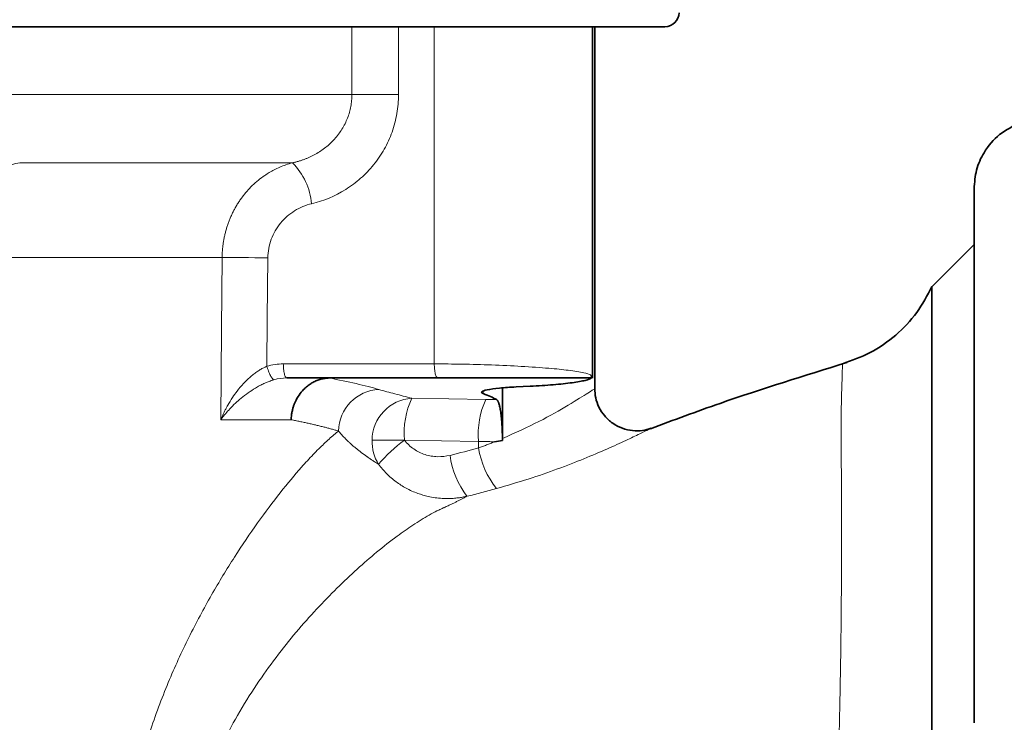
# Model space of a CAD drawing. Units: millimetres. Extents: x 1839 to 3009, y 3533 to 4366.
# Drawn here: x 2792 to 2862, y 4070 to 4120 of the extents above; entities that cross this region are included whole.
import ezdxf

# ---------------------------------------------------------------- set-up
doc = ezdxf.new("R2010")
doc.units = ezdxf.units.MM
doc.layers.get('0').update_dxf_attribs({"linetype": 'CONTINUOUS'})

msp = doc.modelspace()

# ---------------------------------------------------------------- linework, layer by layer
at = {"color": 8, "linetype": 'Continuous', "lineweight": 18}
for p, q in [((2815.336, 4114.292), (2815.336, 4119.122)), ((2818.654, 4119.122), (2818.654, 4114.292)), ((2821.197, 4095.122), (2821.197, 4119.122)), ((2824.686, 4093.006), (2824.686, 4093.149)), ((2819.602, 4092.676), (2824.874, 4092.595)), ((2824.353, 4089.606), (2819.082, 4089.688)), ((2824.353, 4089.143), (2824.353, 4089.606))]:
    msp.add_line(p, q, dxfattribs=at)
at = {"color": 7, "linetype": 'Continuous', "lineweight": 35}
for p, q in [((2832.451, 4094.11), (2832.451, 4119.122)), ((2832.616, 4093.352), (2832.616, 4119.122)), ((2859.616, 4103.622), (2856.606, 4100.612)), ((2832.365, 4094.208), (2832.395, 4094.122)), ((2826.049, 4093.413), (2826.049, 4089.803)), ((2827.025, 4093.48), (2828.018, 4093.531)), ((2836.609, 4090.52), (2836.58, 4090.506))]:
    msp.add_line(p, q, dxfattribs=at)
at = {"color": 7, "linetype": 'Continuous', "lineweight": 35, "flags": 128}
for points in [[(2829.091, 4119.122), (2827.916, 4119.122), (2825.222, 4119.122), (2822.226, 4119.122), (2818.94, 4119.122), (2815.376, 4119.122), (2811.549, 4119.122), (2807.473, 4119.122), (2803.165, 4119.122), (2798.642, 4119.122), (2793.921, 4119.122), (2789.021, 4119.122), (2786.627, 4119.122)], [(2829.091, 4119.122), (2829.711, 4119.122), (2830.893, 4119.122), (2831.765, 4119.122), (2832.292, 4119.122), (2832.451, 4119.122)], [(2837.616, 4119.122), (2837.572, 4119.122), (2837.221, 4119.122), (2836.521, 4119.122), (2835.473, 4119.122), (2834.082, 4119.122), (2832.451, 4119.122)], [(2859.616, 4107.589), (2859.616, 4107.507), (2859.616, 4107.092), (2859.616, 4106.328), (2859.616, 4105.221), (2859.616, 4103.778), (2859.616, 4102.007), (2859.616, 4099.919), (2859.616, 4097.527), (2859.616, 4094.846), (2859.616, 4091.892), (2859.616, 4088.684), (2859.616, 4085.241), (2859.616, 4081.584), (2859.616, 4077.737), (2859.616, 4073.723), (2859.616, 4069.566)], [(2821.447, 4094.122), (2815.431, 4094.122), (2810.704, 4094.122)]]:
    msp.add_lwpolyline(points, dxfattribs=at)
at = {"color": 8, "linetype": 'Continuous', "lineweight": 18, "flags": 128}
for points in [[(2790.241, 4114.292), (2793.99, 4114.292), (2797.587, 4114.292), (2801.019, 4114.292), (2804.276, 4114.292), (2807.346, 4114.292), (2810.219, 4114.292), (2812.885, 4114.292), (2815.336, 4114.292)], [(2818.654, 4114.292), (2818.182, 4114.292), (2817.702, 4114.292), (2817.228, 4114.292), (2816.771, 4114.292), (2816.343, 4114.292), (2815.955, 4114.292), (2815.617, 4114.292), (2815.336, 4114.292)], [(2811.115, 4109.435), (2809.134, 4109.435), (2807.015, 4109.435), (2804.763, 4109.435), (2802.382, 4109.435), (2799.879, 4109.435), (2797.258, 4109.435), (2794.527, 4109.435), (2791.691, 4109.435)], [(2806.098, 4102.697), (2804.459, 4102.697), (2802.722, 4102.697), (2800.889, 4102.697), (2798.965, 4102.697), (2796.952, 4102.697), (2794.855, 4102.697), (2792.676, 4102.697), (2790.419, 4102.697)], [(2805.996, 4091.148), (2806.053, 4097.615), (2806.098, 4102.697)], [(2809.354, 4102.67), (2808.896, 4102.675), (2808.431, 4102.679), (2807.971, 4102.683), (2807.525, 4102.686), (2807.106, 4102.69), (2806.722, 4102.693), (2806.384, 4102.695), (2806.098, 4102.697)], [(2809.354, 4102.67), (2809.315, 4098.347), (2809.285, 4094.95)], [(2810.454, 4095.122), (2816.47, 4095.122), (2821.197, 4095.122)], [(2811.013, 4091.148), (2810.461, 4091.148), (2809.887, 4091.148), (2809.291, 4091.148), (2808.674, 4091.148), (2808.035, 4091.148), (2807.376, 4091.148), (2806.696, 4091.148), (2805.996, 4091.148)], [(2816.771, 4089.688), (2816.926, 4089.688), (2817.129, 4089.688), (2817.375, 4089.688), (2817.66, 4089.688), (2817.979, 4089.688), (2818.326, 4089.688), (2818.696, 4089.688), (2819.082, 4089.688)]]:
    msp.add_lwpolyline(points, dxfattribs=at)
at = {"color": 7, "linetype": 'Continuous', "lineweight": 35}
msp.add_arc((2837.616, 4120.122), 1, 270, 0, dxfattribs=at)
at = {"color": 8, "linetype": 'Continuous', "lineweight": 18}
for centre, radius, start, end in [((2792.093, 4106.475), 2.987, 97.74524, 179.1215), ((2807.635, 4106.05), 4.854, 5.5657, 44.20876), ((2817.407, 4090.284), 3.02, 92.84343, 178.96969), ((2819.786, 4089.666), 3.016, 93.49225, 179.59387), ((2824.71, 4090.246), 5.656, 154.55747, 185.66667), ((2829.982, 4090.165), 5.657, 154.55752, 185.66651), ((2819.81, 4089.592), 3.041, 178.19718, 212.17905), ((2824.715, 4081.778), 9.711, 125.45867, 140.36536), ((2830.329, 4090.053), 6.045, 188.66201, 218.98737), ((2828.152, 4089.308), 5.869, 186.81109, 217.96113)]:
    msp.add_arc(centre, radius, start, end, dxfattribs=at)
for points, knots in [([(2811.115, 4109.435), (2811.19, 4109.452), (2811.339, 4109.486), (2811.557, 4109.548), (2811.77, 4109.615), (2811.976, 4109.69), (2812.175, 4109.77), (2812.368, 4109.856), (2812.554, 4109.947), (2812.935, 4110.151), (2813.474, 4110.512), (2814.009, 4111.012), (2814.381, 4111.461), (2814.634, 4111.83), (2814.849, 4112.216), (2815.026, 4112.616), (2815.165, 4113.027), (2815.263, 4113.445), (2815.325, 4113.867), (2815.333, 4114.15), (2815.336, 4114.292)], [0, 0, 0, 0, 0.033246, 0.065917, 0.098013, 0.129535, 0.160483, 0.190858, 0.220661, 0.249893, 0.37761, 0.499432, 0.564447, 0.628608, 0.691988, 0.754662, 0.816713, 0.878226, 0.93929, 1, 1, 1, 1]), ([(2818.654, 4114.292), (2818.654, 4113.834), (2818.614, 4113.384), (2818.499, 4112.716), (2818.45, 4112.495), (2818.335, 4112.056), (2818.267, 4111.838), (2818.039, 4111.2), (2817.853, 4110.792), (2817.524, 4110.208), (2817.406, 4110.018), (2817.154, 4109.647), (2817.019, 4109.465), (2816.595, 4108.943), (2816.288, 4108.623), (2815.625, 4108.038), (2815.268, 4107.772), (2814.136, 4107.065), (2813.328, 4106.728), (2812.467, 4106.521)], [0, 0, 0, 0, 0.125, 0.125, 0.1875, 0.1875, 0.25, 0.25, 0.375, 0.375, 0.4375, 0.4375, 0.5, 0.5, 0.625, 0.625, 0.75, 0.75, 1, 1, 1, 1]), ([(2806.098, 4102.697), (2806.1, 4102.783), (2806.103, 4102.957), (2806.12, 4103.218), (2806.145, 4103.48), (2806.18, 4103.743), (2806.224, 4104.006), (2806.278, 4104.268), (2806.342, 4104.53), (2806.416, 4104.79), (2806.5, 4105.049), (2806.593, 4105.306), (2806.697, 4105.56), (2806.811, 4105.811), (2806.935, 4106.058), (2807.069, 4106.301), (2807.213, 4106.54), (2807.367, 4106.774), (2807.687, 4107.219), (2808.245, 4107.854), (2808.919, 4108.403), (2809.461, 4108.747), (2809.815, 4108.944), (2810.21, 4109.13), (2810.645, 4109.301), (2810.955, 4109.389), (2811.115, 4109.435)], [0, 0, 0, 0, 0.0279054, 0.0559958, 0.0842725, 0.1127371, 0.141391, 0.1702355, 0.1992721, 0.2285021, 0.2579268, 0.2875478, 0.3173662, 0.3473835, 0.377601, 0.4080202, 0.4386423, 0.4694687, 0.5005009, 0.6201673, 0.7504604, 0.7927805, 0.8388916, 0.8887965, 0.9424982, 1, 1, 1, 1]), ([(2812.467, 4106.521), (2812.038, 4106.418), (2811.636, 4106.251), (2811.072, 4105.902), (2810.893, 4105.77), (2810.56, 4105.48), (2810.405, 4105.322), (2810.121, 4104.978), (2809.992, 4104.793), (2809.77, 4104.407), (2809.675, 4104.205), (2809.44, 4103.568), (2809.358, 4103.126), (2809.354, 4102.67)], [0, 0, 0, 0, 0.25, 0.25, 0.375, 0.375, 0.5, 0.5, 0.625, 0.625, 0.75, 0.75, 1, 1, 1, 1]), ([(2805.996, 4091.148), (2806.022, 4091.21), (2806.075, 4091.338), (2806.167, 4091.538), (2806.268, 4091.748), (2806.379, 4091.962), (2806.559, 4092.29), (2806.812, 4092.701), (2807.185, 4093.221), (2807.59, 4093.703), (2807.986, 4094.095), (2808.31, 4094.367), (2808.562, 4094.554), (2808.809, 4094.713), (2809.048, 4094.847), (2809.208, 4094.916), (2809.285, 4094.95)], [0, 0, 0, 0, 0.042214, 0.088307, 0.138312, 0.187198, 0.236353, 0.366641, 0.475741, 0.611471, 0.727282, 0.788909, 0.846868, 0.901261, 0.952238, 1, 1, 1, 1]), ([(2809.786, 4093.993), (2809.755, 4094.001), (2809.718, 4094.03), (2809.632, 4094.132), (2809.584, 4094.206), (2809.487, 4094.39), (2809.439, 4094.499), (2809.354, 4094.725), (2809.316, 4094.841), (2809.285, 4094.95)], [0, 0, 0, 0, 0.25, 0.25, 0.5, 0.5, 0.75, 0.75, 1, 1, 1, 1]), ([(2810.704, 4094.122), (2810.674, 4094.122), (2810.643, 4094.144), (2810.581, 4094.241), (2810.551, 4094.317), (2810.503, 4094.513), (2810.483, 4094.631), (2810.459, 4094.877), (2810.454, 4095.004), (2810.454, 4095.122)], [0, 0, 0, 0, 0.25, 0.25, 0.5, 0.5, 0.75, 0.75, 1, 1, 1, 1]), ([(2821.447, 4094.122), (2821.418, 4094.122), (2821.386, 4094.144), (2821.324, 4094.241), (2821.295, 4094.317), (2821.246, 4094.513), (2821.227, 4094.631), (2821.202, 4094.877), (2821.197, 4095.004), (2821.197, 4095.122)], [0, 0, 0, 0, 0.25, 0.25, 0.5, 0.5, 0.75, 0.75, 1, 1, 1, 1]), ([(2821.197, 4095.122), (2821.852, 4095.118), (2823.201, 4095.11), (2825.332, 4095.048), (2827.465, 4094.95), (2829.331, 4094.82), (2830.857, 4094.664), (2831.832, 4094.504), (2832.396, 4094.348), (2832.375, 4094.252), (2832.365, 4094.208)], [0, 0, 0, 0, 0.121399, 0.250166, 0.386332, 0.529923, 0.655277, 0.795393, 0.906167, 1, 1, 1, 1]), ([(2849.875, 4063.338), (2849.918, 4064.896), (2850.003, 4068.015), (2850.096, 4072.456), (2850.164, 4077.322), (2850.189, 4082.334), (2850.174, 4086.504), (2850.158, 4089.465), (2850.151, 4091.504), (2850.196, 4093.368), (2850.246, 4094.842), (2850.243, 4095.024), (2850.242, 4095.114)], [0, 0, 0, 0, 0.081745, 0.163658, 0.245864, 0.368271, 0.491355, 0.573052, 0.656031, 0.742888, 0.872935, 1, 1, 1, 1]), ([(2809.786, 4093.993), (2809.741, 4093.979), (2809.648, 4093.952), (2809.508, 4093.903), (2809.366, 4093.85), (2809.22, 4093.79), (2809.073, 4093.724), (2808.923, 4093.651), (2808.772, 4093.573), (2808.619, 4093.489), (2808.34, 4093.327), (2807.932, 4093.06), (2807.462, 4092.696), (2807.023, 4092.309), (2806.663, 4091.949), (2806.308, 4091.556), (2806.111, 4091.299), (2805.996, 4091.148)], [0, 0, 0, 0, 0.0267237, 0.0541995, 0.0824866, 0.1116385, 0.1417034, 0.1727246, 0.2047412, 0.2377881, 0.2718967, 0.3894311, 0.5232238, 0.634572, 0.7630049, 0.8614304, 1, 1, 1, 1]), ([(2817.257, 4093.301), (2817.439, 4093.249), (2817.629, 4093.196), (2818.013, 4093.092), (2818.206, 4093.04), (2818.79, 4092.884), (2819.189, 4092.78), (2819.602, 4092.676)], [0, 0, 0, 0, 0.25, 0.25, 0.5, 0.5, 1, 1, 1, 1]), ([(2826.049, 4089.803), (2826.948, 4090.209), (2828.747, 4091.022), (2830.821, 4092.219), (2832.317, 4093.168), (2832.514, 4093.291), (2832.612, 4093.352)], [0, 0, 0, 0, 0.250405, 0.501222, 0.751953, 1, 1, 1, 1]), ([(2814.387, 4090.339), (2814.305, 4090.363), (2814.143, 4090.411), (2813.888, 4090.483), (2813.627, 4090.554), (2813.359, 4090.624), (2813.085, 4090.693), (2812.805, 4090.761), (2812.519, 4090.828), (2812.228, 4090.894), (2811.932, 4090.959), (2811.631, 4091.023), (2811.326, 4091.086), (2811.117, 4091.128), (2811.013, 4091.148)], [0, 0, 0, 0, 0.087982, 0.175119, 0.26141, 0.346857, 0.431458, 0.515214, 0.598125, 0.68019, 0.761411, 0.841786, 0.921315, 1, 1, 1, 1]), ([(2798.526, 4041.026), (2798.527, 4041.57), (2798.527, 4042.657), (2798.537, 4044.288), (2798.552, 4045.918), (2798.575, 4047.548), (2798.605, 4049.288), (2798.647, 4051.154), (2798.7, 4053.165), (2798.766, 4055.228), (2798.819, 4056.818), (2798.865, 4057.915), (2798.899, 4058.499), (2798.94, 4059.071), (2798.997, 4059.733), (2799.076, 4060.489), (2799.231, 4061.711), (2799.489, 4063.298), (2800.028, 4065.847), (2800.912, 4068.959), (2802.223, 4072.446), (2803.725, 4075.718), (2805.324, 4078.698), (2806.981, 4081.423), (2808.634, 4083.856), (2810.244, 4085.999), (2811.409, 4087.392), (2812.169, 4088.235), (2812.577, 4088.671), (2812.971, 4089.072), (2813.349, 4089.441), (2813.711, 4089.775), (2814.059, 4090.078), (2814.278, 4090.252), (2814.387, 4090.339)], [0, 0, 0, 0, 0.025221, 0.050435, 0.075642, 0.100845, 0.126043, 0.156345, 0.187451, 0.219363, 0.252081, 0.261282, 0.270324, 0.27921, 0.287946, 0.301258, 0.314624, 0.345519, 0.376762, 0.438229, 0.50173, 0.563268, 0.626615, 0.688394, 0.750815, 0.813358, 0.875303, 0.893491, 0.91153, 0.929435, 0.94722, 0.964899, 0.982487, 1, 1, 1, 1]), ([(2817.236, 4087.972), (2817.15, 4088.026), (2816.992, 4088.125), (2816.787, 4088.26), (2816.629, 4088.367), (2816.517, 4088.444), (2816.448, 4088.493), (2816.276, 4088.614), (2816.012, 4088.809), (2815.71, 4089.046), (2815.508, 4089.212), (2815.337, 4089.355), (2815.167, 4089.511), (2814.962, 4089.701), (2814.767, 4089.9), (2814.567, 4090.117), (2814.447, 4090.265), (2814.387, 4090.339)], [0, 0, 0, 0, 0.075057, 0.136668, 0.184913, 0.219859, 0.241555, 0.250033, 0.383255, 0.49979, 0.560097, 0.599724, 0.685518, 0.749731, 0.834725, 0.918166, 1, 1, 1, 1]), ([(2836.58, 4090.506), (2836.55, 4090.493), (2836.474, 4090.461), (2835.87, 4090.163), (2834.869, 4089.683), (2833.516, 4089.065), (2831.876, 4088.367), (2829.991, 4087.637), (2827.902, 4086.909), (2826.392, 4086.471), (2825.63, 4086.25)], [0, 0, 0, 0, 0.084237, 0.211045, 0.338545, 0.468151, 0.598728, 0.731279, 0.864487, 1, 1, 1, 1]), ([(2819.082, 4089.688), (2819.267, 4089.444), (2819.486, 4089.238), (2819.984, 4088.893), (2820.256, 4088.76), (2820.685, 4088.622), (2820.833, 4088.586), (2821.129, 4088.536), (2821.278, 4088.521), (2821.727, 4088.508), (2822.03, 4088.54), (2822.324, 4088.612)], [0, 0, 0, 0, 0.25, 0.25, 0.5, 0.5, 0.625, 0.625, 0.75, 0.75, 1, 1, 1, 1]), ([(2825.494, 4089.576), (2825.399, 4089.579), (2825.211, 4089.585), (2824.926, 4089.593), (2824.64, 4089.6), (2824.449, 4089.604), (2824.353, 4089.606)], [0, 0, 0, 0, 0.250904, 0.501204, 0.750902, 1, 1, 1, 1]), ([(2824.353, 4089.143), (2824.446, 4089.177), (2824.635, 4089.245), (2824.918, 4089.351), (2825.206, 4089.461), (2825.397, 4089.537), (2825.494, 4089.576)], [0, 0, 0, 0, 0.241582, 0.488769, 0.741572, 1, 1, 1, 1]), ([(2823.524, 4085.698), (2823.443, 4085.68), (2823.265, 4085.641), (2822.968, 4085.592), (2822.617, 4085.553), (2822.208, 4085.532), (2821.579, 4085.545), (2820.838, 4085.649), (2819.975, 4085.9), (2819.205, 4086.245), (2818.578, 4086.644), (2818.124, 4087.007), (2817.797, 4087.312), (2817.499, 4087.632), (2817.323, 4087.86), (2817.236, 4087.972)], [0, 0, 0, 0, 0.0351894, 0.0775181, 0.1273429, 0.1850436, 0.2509987, 0.394038, 0.5006875, 0.6311978, 0.7504057, 0.8147576, 0.8778971, 0.9396847, 1, 1, 1, 1]), ([(2823.524, 4085.698), (2823.47, 4085.669), (2823.359, 4085.61), (2823.18, 4085.517), (2822.988, 4085.418), (2822.788, 4085.317), (2822.579, 4085.214), (2822.36, 4085.108), (2822.156, 4085.011), (2822.006, 4084.941), (2821.932, 4084.907), (2821.911, 4084.898)], [0, 0, 0, 0, 0.119645, 0.242787, 0.369449, 0.499658, 0.622507, 0.749674, 0.883376, 0.966843, 1, 1, 1, 1]), ([(2821.911, 4084.898), (2821.887, 4084.887), (2821.803, 4084.85), (2821.63, 4084.772), (2821.303, 4084.614), (2820.663, 4084.272), (2819.728, 4083.697), (2818.472, 4082.816), (2817.148, 4081.777), (2815.707, 4080.532), (2813.801, 4078.735), (2811.359, 4076.123), (2808.962, 4072.992), (2807.2, 4070.171), (2805.979, 4067.864), (2804.936, 4065.42), (2804.1, 4062.794), (2803.631, 4060.51), (2803.437, 4058.859), (2803.377, 4057.998), (2803.352, 4057.518), (2803.346, 4057.277), (2803.343, 4057.181)], [0, 0, 0, 0, 0.0044819, 0.0157139, 0.0314318, 0.0628675, 0.1256336, 0.1809087, 0.2500231, 0.3122519, 0.3748755, 0.4994677, 0.6240153, 0.6882606, 0.7491335, 0.8131205, 0.874454, 0.9368589, 0.9683706, 0.9841813, 0.9936958, 1, 1, 1, 1])]:
    msp.add_open_spline(points, degree=3, knots=knots, dxfattribs=at)
at = {"color": 7, "linetype": 'Continuous', "lineweight": 35}
for points, knots in [([(2862.916, 4112.292), (2862.398, 4112.044), (2861.361, 4111.549), (2860.326, 4110.292), (2859.721, 4108.937), (2859.651, 4108.038), (2859.616, 4107.589)], [0, 0, 0, 0, 0.279789, 0.559603, 0.77981, 1, 1, 1, 1]), ([(2856.616, 4100.622), (2856.281, 4099.989), (2855.602, 4098.707), (2854.081, 4097.12), (2852.287, 4095.85), (2850.919, 4095.368), (2850.243, 4095.13)], [0, 0, 0, 0, 0.247081, 0.500061, 0.75301, 1, 1, 1, 1]), ([(2856.616, 4050.622), (2856.616, 4053.831), (2856.616, 4057.042), (2856.616, 4061.027), (2856.616, 4061.82), (2856.616, 4063.392), (2856.616, 4064.171), (2856.616, 4066.484), (2856.616, 4067.996), (2856.616, 4070.968), (2856.616, 4072.426), (2856.616, 4074.578), (2856.616, 4075.289), (2856.616, 4076.683), (2856.616, 4077.367), (2856.616, 4080.729), (2856.616, 4083.231), (2856.616, 4086.141), (2856.616, 4086.713), (2856.616, 4087.822), (2856.616, 4088.359), (2856.616, 4089.926), (2856.616, 4090.908), (2856.616, 4092.75), (2856.616, 4093.61), (2856.616, 4094.806), (2856.616, 4095.191), (2856.616, 4095.918), (2856.616, 4096.264), (2856.616, 4097.897), (2856.616, 4098.904), (2856.616, 4099.758), (2856.616, 4099.908), (2856.616, 4100.167), (2856.616, 4100.275), (2856.616, 4100.536), (2856.616, 4100.622), (2856.616, 4100.622)], [0, 0, 0, 0, 0.125, 0.125, 0.15625, 0.15625, 0.1875, 0.1875, 0.25, 0.25, 0.3125, 0.3125, 0.34375, 0.34375, 0.375, 0.375, 0.5, 0.5, 0.53125, 0.53125, 0.5625, 0.5625, 0.625, 0.625, 0.6875, 0.6875, 0.71875, 0.71875, 0.75, 0.75, 0.875, 0.875, 0.90625, 0.90625, 0.9375, 0.9375, 1, 1, 1, 1]), ([(2850.568, 4095.222), (2847.547, 4094.286), (2842.845, 4092.829), (2838.228, 4091.121), (2836.578, 4090.51)], [0, 0, 0, 0, 0.642508, 1, 1, 1, 1]), ([(2811.013, 4091.148), (2811.016, 4091.203), (2811.02, 4091.309), (2811.035, 4091.463), (2811.056, 4091.607), (2811.081, 4091.741), (2811.109, 4091.865), (2811.14, 4091.978), (2811.171, 4092.082), (2811.203, 4092.176), (2811.295, 4092.42), (2811.477, 4092.785), (2811.767, 4093.17), (2812.043, 4093.445), (2812.292, 4093.643), (2812.555, 4093.808), (2812.83, 4093.939), (2813.112, 4094.035), (2813.398, 4094.099), (2813.591, 4094.113), (2813.686, 4094.12)], [0, 0, 0, 0, 0.035834, 0.069656, 0.101466, 0.131263, 0.159048, 0.18482, 0.208579, 0.230326, 0.25006, 0.380671, 0.499716, 0.573614, 0.646701, 0.718977, 0.790444, 0.861103, 0.930955, 1, 1, 1, 1]), ([(2832.395, 4094.122), (2832.404, 4094.122), (2832.385, 4094.122), (2832.306, 4094.122), (2832.26, 4094.122), (2832.227, 4094.122), (2832.208, 4094.122), (2832.113, 4094.122), (2831.968, 4094.122), (2831.747, 4094.122), (2831.641, 4094.122), (2831.568, 4094.122), (2831.53, 4094.122), (2831.338, 4094.122), (2831.083, 4094.122), (2830.74, 4094.122), (2830.583, 4094.122), (2830.476, 4094.122), (2830.421, 4094.122), (2830.149, 4094.122), (2829.802, 4094.122), (2829.362, 4094.122), (2829.165, 4094.122), (2829.033, 4094.122), (2828.964, 4094.122), (2828.63, 4094.122), (2828.214, 4094.122), (2827.704, 4094.122), (2827.48, 4094.122), (2827.329, 4094.122), (2827.252, 4094.122), (2826.875, 4094.122), (2826.414, 4094.122), (2825.941, 4094.122), (2825.622, 4094.122), (2825.46, 4094.122), (2824.98, 4094.122), (2824.498, 4094.122), (2824.012, 4094.122), (2823.687, 4094.122), (2823.522, 4094.122), (2822.715, 4094.122), (2822.077, 4094.122), (2821.447, 4094.122)], [0, 0, 0, 0, 0.0625, 0.09375, 0.109375, 0.109375, 0.125, 0.125, 0.1875, 0.21875, 0.234375, 0.234375, 0.25, 0.25, 0.3125, 0.34375, 0.359375, 0.359375, 0.375, 0.375, 0.4375, 0.46875, 0.484375, 0.484375, 0.5, 0.5, 0.5625, 0.59375, 0.609375, 0.609375, 0.625, 0.625, 0.6875, 0.71875, 0.71875, 0.75, 0.75, 0.8125, 0.84375, 0.84375, 0.875, 0.875, 1, 1, 1, 1]), ([(2828.018, 4093.531), (2828.596, 4093.561), (2829.151, 4093.597), (2830.163, 4093.682), (2830.619, 4093.73), (2831.389, 4093.833), (2831.703, 4093.889), (2832.168, 4094.005), (2832.32, 4094.064), (2832.395, 4094.122)], [0, 0, 0, 0, 0.25, 0.25, 0.5, 0.5, 0.75, 0.75, 1, 1, 1, 1]), ([(2824.686, 4093.006), (2824.578, 4093.048), (2824.536, 4093.094), (2824.625, 4093.186), (2824.757, 4093.233), (2825.188, 4093.32), (2825.487, 4093.361), (2826.194, 4093.43), (2826.601, 4093.458), (2827.025, 4093.48)], [0, 0, 0, 0, 0.25, 0.25, 0.5, 0.5, 0.75, 0.75, 1, 1, 1, 1]), ([(2836.642, 4090.537), (2836.435, 4090.475), (2836.003, 4090.347), (2835.295, 4090.344), (2834.565, 4090.509), (2833.878, 4090.869), (2833.304, 4091.391), (2832.898, 4092.021), (2832.658, 4092.689), (2832.63, 4093.14), (2832.616, 4093.355)], [0, 0, 0, 0, 0.112374, 0.234923, 0.365348, 0.5001, 0.634842, 0.765232, 0.887719, 1, 1, 1, 1]), ([(2825.627, 4092.581), (2825.637, 4092.575), (2825.657, 4092.562), (2825.686, 4092.53), (2825.714, 4092.488), (2825.742, 4092.437), (2825.768, 4092.375), (2825.811, 4092.256), (2825.867, 4092.046), (2825.928, 4091.692), (2825.978, 4091.269), (2826.01, 4090.86), (2826.028, 4090.511), (2826.039, 4090.237), (2826.046, 4089.958), (2826.048, 4089.77), (2826.048, 4089.675)], [0, 0, 0, 0, 0.04193, 0.0836, 0.125133, 0.166651, 0.208279, 0.250138, 0.375702, 0.499917, 0.625941, 0.749597, 0.813226, 0.875725, 0.937757, 1, 1, 1, 1])]:
    msp.add_open_spline(points, degree=3, knots=knots, dxfattribs=at)
at = {"color": 8, "linetype": 'Continuous', "lineweight": 18}
for points in [[(2809.285, 4094.95), (2809.666, 4095.065), (2810.056, 4095.122), (2810.454, 4095.122)], [(2810.704, 4094.122), (2810.394, 4094.122), (2810.084, 4094.078), (2809.786, 4093.993)], [(2813.686, 4094.12), (2815.092, 4093.855), (2816.288, 4093.581), (2817.257, 4093.301)], [(2824.874, 4092.595), (2825.126, 4092.591), (2825.377, 4092.586), (2825.627, 4092.581)], [(2822.324, 4088.612), (2823.003, 4088.779), (2823.679, 4088.957), (2824.353, 4089.143)], [(2825.63, 4086.25), (2824.927, 4086.055), (2824.226, 4085.871), (2823.524, 4085.698)]]:
    msp.add_open_spline(points, degree=3, dxfattribs=at)
at = {"color": 7, "linetype": 'Continuous', "lineweight": 35}
for points in [[(2825.627, 4092.581), (2825.365, 4092.724), (2825.051, 4092.866), (2824.686, 4093.006)], [(2825.494, 4089.576), (2825.68, 4089.609), (2825.865, 4089.642), (2826.048, 4089.675)], [(2826.048, 4089.675), (2826.049, 4089.718), (2826.049, 4089.76), (2826.049, 4089.803)]]:
    msp.add_open_spline(points, degree=3, dxfattribs=at)

doc.saveas('drawing.dxf')
